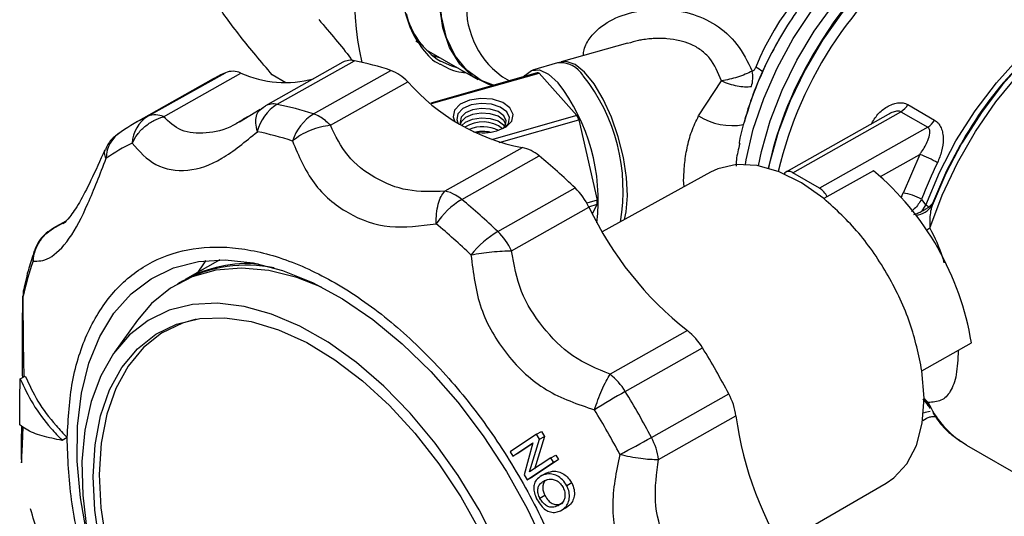
# Model space of a CAD drawing. Units: millimetres. Extents: x 10 to 416, y 10 to 287.
# Drawn here: x 322 to 336, y 110 to 117 of the extents above; entities that cross this region are included whole.
import ezdxf

# ---------------------------------------------------------------- set-up
doc = ezdxf.new("R2010")
doc.units = ezdxf.units.MM

msp = doc.modelspace()

# ---------------------------------------------------------------- linework, layer by layer
at = {"color": 7, "linetype": 'Continuous', "lineweight": 25}
for p, q in [((327.496, 116.795), (327.393, 116.861)), ((330.412, 116.836), (329.467, 116.568)), ((327.539, 116.741), (328.275, 116.317)), ((326.348, 116.562), (325.244, 115.939)), ((325.412, 115.961), (326.516, 116.583)), ((329.413, 116.553), (329.057, 116.451)), ((323.568, 115.79), (324.672, 116.413)), ((323.788, 115.784), (324.892, 116.407)), ((325.536, 116.27), (325.342, 116.382)), ((325.93, 115.823), (327.034, 116.446)), ((329.123, 116.41), (327.604, 115.978)), ((327.613, 115.971), (329.152, 116.408)), ((329.152, 116.408), (329.691, 115.8)), ((324.498, 116.323), (323.394, 115.7)), ((326.171, 115.661), (327.275, 116.284)), ((328.609, 116.366), (328.629, 116.355)), ((328.629, 116.355), (328.728, 116.298)), ((331.428, 115.796), (331.753, 116.297)), ((334.414, 115.956), (334.796, 115.735)), ((325.169, 115.887), (324.874, 115.704)), ((325.175, 115.887), (325.212, 115.916)), ((325.245, 115.936), (325.186, 115.896)), ((334.132, 115.817), (332.671, 114.993)), ((332.771, 114.983), (334.315, 115.854)), ((334.315, 115.854), (334.697, 115.633)), ((324.986, 115.78), (324.945, 115.756)), ((329.691, 115.8), (328.47, 115.454)), ((328.58, 115.416), (329.719, 115.739)), ((329.719, 115.739), (329.98, 114.591)), ((334.697, 115.633), (333.153, 114.763)), ((328.908, 115.341), (327.804, 114.719)), ((334.023, 114.929), (334.584, 115.245)), ((334.584, 115.245), (334.345, 114.693)), ((328.046, 114.602), (329.15, 115.225)), ((331.598, 114.99), (330.051, 114.139)), ((333.153, 114.763), (332.771, 114.983)), ((333.924, 115.012), (333.217, 114.613)), ((331.219, 114.781), (331.214, 114.88)), ((328.561, 114.143), (329.664, 114.766)), ((329.98, 114.591), (329.832, 114.549)), ((334.61, 114.603), (334.671, 114.521)), ((334.764, 114.542), (334.713, 114.493)), ((334.764, 114.542), (334.759, 114.516)), ((328.758, 113.869), (329.862, 114.491)), ((329.859, 114.498), (329.979, 114.532)), ((329.979, 114.532), (329.91, 114.397)), ((334.619, 114.437), (334.671, 114.521)), ((322.397, 114.292), (322.215, 114.19)), ((322.247, 114.204), (322.39, 114.285)), ((322.372, 114.269), (322.336, 114.251)), ((322.274, 114.218), (322.247, 114.204)), ((324.595, 113.738), (324.1, 113.458)), ((324.058, 113.434), (323.987, 113.394)), ((321.787, 113.217), (321.781, 113.226)), ((323.419, 112.878), (323.088, 112.417)), ((331.267, 112.727), (330.163, 112.104)), ((330.38, 111.857), (331.484, 112.48)), ((334.615, 112.154), (335.322, 112.553)), ((321.745, 112.036), (321.816, 112.076)), ((330.754, 111.2), (331.858, 111.823)), ((334.706, 111.657), (334.733, 111.615)), ((330.856, 110.886), (331.959, 111.509)), ((334.626, 111.444), (334.673, 111.471)), ((322.414, 111.199), (322.343, 111.159)), ((329.114, 111.245), (328.736, 110.996)), ((329.012, 110.708), (329.155, 111.176)), ((329.226, 111.216), (329.083, 110.748)), ((329.114, 111.245), (329.185, 111.285)), ((329.155, 111.176), (329.114, 111.245)), ((329.155, 111.176), (329.226, 111.216)), ((329.185, 111.285), (329.226, 111.216)), ((328.775, 110.931), (329.063, 111.122)), ((329.06, 111.114), (328.846, 110.971)), ((329.063, 111.122), (328.937, 110.664)), ((335.252, 111.088), (335.168, 111.141)), ((335.252, 111.088), (336.558, 110.334)), ((321.76, 110.922), (321.764, 110.838)), ((328.736, 110.996), (328.775, 110.931)), ((328.846, 110.971), (328.775, 110.931)), ((329.318, 110.909), (329.012, 110.708)), ((329.318, 110.909), (329.389, 110.949)), ((329.358, 110.845), (329.318, 110.909)), ((329.389, 110.949), (329.428, 110.885)), ((328.979, 110.595), (329.358, 110.845)), ((329.428, 110.885), (329.05, 110.635)), ((329.358, 110.845), (329.428, 110.885)), ((328.937, 110.664), (328.979, 110.595)), ((328.979, 110.595), (329.05, 110.635)), ((329.244, 110.687), (329.173, 110.646)), ((329.19, 110.655), (329.26, 110.695)), ((329.245, 110.686), (329.26, 110.695)), ((329.616, 110.55), (329.545, 110.51)), ((332.59, 109.672), (334.104, 110.548)), ((329.233, 110.37), (329.163, 110.33)), ((329.471, 110.16), (329.542, 110.2))]:
    msp.add_line(p, q, dxfattribs=at)
at = {"color": 7, "linetype": 'Continuous', "lineweight": 25, "flags": 128}
for points in [[(332.095, 115.102), (332.106, 115.169), (332.208, 115.604), (332.356, 116.043), (332.547, 116.479), (332.778, 116.902), (333.042, 117.303), (333.335, 117.673), (333.65, 118.005), (333.98, 118.291), (334.319, 118.525), (334.66, 118.702), (334.994, 118.819), (335.315, 118.874), (335.616, 118.864), (335.79, 118.825)], [(332.281, 115.082), (332.323, 115.286), (332.449, 115.724), (332.619, 116.163), (332.83, 116.594), (333.078, 117.006), (333.357, 117.393), (333.662, 117.745), (333.986, 118.054), (334.321, 118.315), (334.662, 118.522), (335, 118.669), (335.329, 118.755), (335.641, 118.777), (335.643, 118.777)], [(328.485, 116.229), (328.433, 116.245), (328.207, 116.36), (328.019, 116.537), (327.874, 116.771), (327.776, 117.056), (327.729, 117.383), (327.732, 117.743), (327.787, 118.128), (327.891, 118.526), (327.928, 118.636)], [(328.501, 116.233), (328.324, 116.301), (328.117, 116.447), (327.951, 116.653), (327.83, 116.912), (327.757, 117.217), (327.735, 117.561), (327.764, 117.934), (327.844, 118.325), (327.938, 118.632)], [(335.3, 118.69), (335.142, 118.633), (334.796, 118.467), (334.449, 118.242), (334.109, 117.965), (333.782, 117.641), (333.476, 117.275), (333.195, 116.877), (332.947, 116.453), (332.735, 116.013), (332.565, 115.565), (332.44, 115.119), (332.425, 115.048)], [(334.671, 114.521), (334.865, 114.985), (335.101, 115.437), (335.373, 115.868), (335.677, 116.27), (336.006, 116.633), (336.352, 116.95), (336.71, 117.216), (337.071, 117.424), (337.429, 117.569), (337.775, 117.65), (338.081, 117.666)], [(334.728, 114.193), (334.904, 114.663), (335.122, 115.126), (335.38, 115.573), (335.67, 115.995), (335.988, 116.384), (336.328, 116.732), (336.683, 117.033), (337.046, 117.281), (337.41, 117.471), (337.768, 117.599), (338.113, 117.663), (338.439, 117.661), (338.738, 117.594), (338.952, 117.497)], [(337.986, 117.666), (337.841, 117.646), (337.496, 117.554), (337.141, 117.4), (336.783, 117.187), (336.43, 116.92), (336.088, 116.603), (335.764, 116.243), (335.463, 115.846), (335.192, 115.42), (335.179, 115.399)], [(327.621, 116.662), (327.648, 116.652), (327.739, 116.626)], [(327.994, 116.479), (327.903, 116.505), (327.743, 116.578)], [(330.412, 114.652), (330.399, 114.917), (330.354, 115.202), (330.281, 115.494), (330.183, 115.777), (330.066, 116.034), (329.935, 116.253), (329.798, 116.422), (329.663, 116.531), (329.536, 116.574), (329.441, 116.558)], [(328.934, 116.356), (328.945, 116.372), (329.041, 116.446), (329.157, 116.453), (329.286, 116.393), (329.423, 116.268)], [(328.547, 115.58), (328.679, 115.639), (328.761, 115.722), (328.781, 115.817), (328.735, 115.909), (328.631, 115.985), (328.485, 116.033), (328.318, 116.045), (328.157, 116.02), (328.025, 115.962), (327.943, 115.879), (327.923, 115.784), (327.944, 115.726)], [(328.64, 115.616), (328.712, 115.689), (328.729, 115.773), (328.689, 115.854), (328.597, 115.921), (328.469, 115.963), (328.322, 115.974), (328.18, 115.952), (328.064, 115.9), (327.992, 115.827), (327.974, 115.744), (327.99, 115.696)], [(328.645, 115.798), (328.565, 115.857), (328.453, 115.893), (328.325, 115.903), (328.201, 115.884), (328.1, 115.839), (328.037, 115.775), (328.022, 115.702), (328.031, 115.671)], [(328.676, 115.678), (328.645, 115.732), (328.565, 115.79), (328.452, 115.827), (328.325, 115.836), (328.201, 115.817), (328.1, 115.772), (328.037, 115.709), (328.026, 115.685)], [(328.048, 115.66), (328.099, 115.706), (328.2, 115.751), (328.324, 115.77), (328.452, 115.76), (328.564, 115.724), (328.644, 115.666), (328.659, 115.645)], [(328.63, 115.612), (328.665, 115.655), (328.68, 115.727), (328.645, 115.798)], [(335.179, 115.399), (334.956, 114.974), (334.759, 114.516)], [(335.159, 115.375), (334.966, 115.009), (334.764, 114.542)], [(333.217, 114.613), (332.897, 114.838), (332.576, 114.997), (332.263, 115.085), (331.969, 115.099), (331.703, 115.039), (331.598, 114.99)], [(330.369, 114.314), (330.394, 114.424), (330.412, 114.652)], [(322.215, 114.19), (322.224, 114.194), (322.247, 114.204)], [(334.728, 114.193), (334.685, 114.162), (334.684, 114.161)], [(322.702, 109.79), (322.605, 110.336), (322.559, 110.863), (322.564, 111.364), (322.62, 111.832), (322.726, 112.261), (322.881, 112.644), (323.082, 112.976), (323.327, 113.252), (323.613, 113.469), (323.934, 113.623), (324.288, 113.713), (324.668, 113.737), (325.07, 113.694), (325.487, 113.586), (325.915, 113.414), (326.346, 113.18), (326.776, 112.887), (327.197, 112.54), (327.604, 112.144), (327.991, 111.703), (328.353, 111.225), (328.685, 110.716), (328.982, 110.183), (329.24, 109.634)], [(324.282, 113.561), (324.365, 113.681), (324.399, 113.727)], [(326.046, 113.349), (325.694, 113.484), (325.291, 113.585), (324.903, 113.62), (324.537, 113.59), (324.198, 113.495), (323.891, 113.336), (323.62, 113.115), (323.419, 112.878)], [(328.554, 109.659), (328.293, 110.168), (327.995, 110.657), (327.666, 111.118), (327.311, 111.546), (326.934, 111.932), (326.542, 112.272), (326.141, 112.56), (325.736, 112.792), (325.333, 112.964), (324.94, 113.074), (324.561, 113.12), (324.203, 113.102), (323.87, 113.019), (323.569, 112.873), (323.303, 112.666), (323.077, 112.401), (322.894, 112.082), (322.756, 111.715), (322.667, 111.304), (322.626, 110.856)], [(322.881, 109.66), (322.807, 110.162), (322.784, 110.643), (322.812, 111.095), (322.891, 111.509), (323.02, 111.88), (323.196, 112.202), (323.417, 112.468), (323.679, 112.675), (323.977, 112.82), (324.308, 112.899), (324.664, 112.912), (325.042, 112.858), (325.433, 112.739), (325.833, 112.555), (326.234, 112.311), (326.629, 112.011), (327.013, 111.658), (327.379, 111.26), (327.721, 110.822), (328.033, 110.352), (328.31, 109.857)], [(324.254, 112.891), (324.06, 112.835), (323.763, 112.692), (323.502, 112.486), (323.283, 112.221), (323.108, 111.902), (322.98, 111.533), (322.901, 111.121), (322.873, 110.672), (322.896, 110.194), (322.97, 109.695), (323.093, 109.183), (323.264, 108.666), (323.48, 108.153), (323.736, 107.652), (324.03, 107.171), (324.355, 106.719), (324.708, 106.302), (325.081, 105.928), (325.469, 105.603), (325.866, 105.332)], [(334.104, 110.548), (334.214, 110.623), (334.4, 110.824), (334.537, 111.087), (334.62, 111.403), (334.646, 111.762), (334.615, 112.154)], [(334.703, 111.701), (334.662, 111.741), (334.646, 111.752)], [(322.626, 110.856), (322.636, 110.378), (322.695, 109.877)]]:
    msp.add_lwpolyline(points, dxfattribs=at)
at = {"color": 7, "linetype": 'Continuous', "lineweight": 25}
for centre, radius, start, end in [((330.533, 117.483), 4.018, 156.4964, 193.2714), ((338.053, 113.725), 5.635, 124.9266, 166.907), ((337.315, 114.308), 4.864, 121.8376, 149.6433), ((335.67, 115.14), 3.682, 121.7264, 158.4759), ((329.34, 117.353), 1.227, 173.1317, 233.4548), ((328.317, 117.505), 1.091, 192.9389, 238.2382), ((339.825, 112.811), 5.323, 122.2374, 151.2139), ((337.035, 114.323), 5.145, 149.0273, 164.4408), ((337.748, 113.886), 5.452, 148.1135, 167.6799), ((326.461, 116.352), 0.238, 76.4267, 118.2643), ((325.651, 112.278), 4.391, 71.643, 78.6391), ((329.447, 116.164), 0.391, 31.8507, 95.0024), ((325.706, 114.181), 2.459, 114.8516, 119.4258), ((324.776, 116.155), 0.278, 65.2443, 111.8633), ((325.525, 117.816), 1.544, 245.8152, 285.1904), ((326.819, 115.865), 0.619, 42.5895, 69.6925), ((329.12, 116.2), 0.21, 81.4437, 89.2361), ((327.731, 114.737), 2.619, 349.9924, 38.5686), ((331.699, 116.351), 0.502, 344.2944, 9.6609), ((331.919, 115.9), 0.675, 51.4305, 61.0945), ((329.482, 118.221), 2.936, 221.2751, 258.7303), ((327.233, 114.585), 2.762, 353.4352, 37.5557), ((325.76, 115.41), 0.652, 122.2722, 165.7872), ((325.358, 115.723), 0.243, 76.9618, 117.8396), ((324.547, 111.655), 4.391, 71.643, 78.6391), ((334.167, 116.097), 0.284, 301.3955, 330.2855), ((323.672, 115.532), 0.278, 65.2443, 111.8633), ((326.311, 115.218), 0.714, 122.1745, 162.2257), ((325.779, 115.373), 0.475, 59.6888, 71.4007), ((324.602, 113.558), 2.459, 114.8521, 125.152), ((323.818, 115.385), 0.476, 121.5903, 177.6403), ((325.656, 115.171), 0.712, 43.6046, 59.3699), ((328.345, 115.247), 0.463, 52.0313, 123.1881), ((327.215, 114.635), 2.737, 23.8058, 25.213), ((331.906, 116.551), 0.894, 237.6421, 280.32), ((334.549, 115.876), 0.284, 301.3955, 330.2855), ((323.414, 115.19), 0.442, 121.0576, 179.9688), ((324.291, 111.399), 4.254, 71.643, 78.6391), ((328.345, 115.131), 0.509, 63.7346, 112.4083), ((328.356, 116.282), 0.727, 258.5688, 285.243), ((328.344, 115.006), 0.566, 79.023, 99.8504), ((324.344, 113.243), 2.382, 114.8521, 125.152), ((328.823, 114.858), 0.491, 48.3365, 80.0269), ((333.995, 113.669), 1.683, 59.995, 69.5047), ((323.19, 108.019), 9.351, 46.1803, 50.4062), ((340.152, 112.512), 5.924, 153.8146, 159.3259), ((332.716, 114.915), 0.0881, 50.8211, 142.4513), ((331.29, 111.888), 4.086, 9.3709, 49.8759), ((327.743, 114.307), 0.416, 58.9288, 81.5033), ((328.983, 114.067), 0.977, 25.7835, 45.7301), ((332.994, 114.512), 0.297, 25.2641, 57.5013), ((334.25, 113.978), 0.722, 60.136, 82.4929), ((328.657, 113.593), 1.179, 121.2228, 145.9646), ((327.632, 114.105), 0.647, 50.2382, 59.7712), ((322.086, 107.396), 9.351, 46.1803, 50.4062), ((328.144, 114.58), 1.836, 358.5186, 0.3548), ((334.356, 116.628), 4.976, 205.4266, 231.6241), ((334.499, 114.68), 0.307, 276.2669, 327.7723), ((334.525, 114.261), 0.298, 51.0013, 60.7149), ((321.906, 107.273), 9.059, 46.1803, 50.4062), ((329.293, 112.921), 1.425, 120.9103, 141.4272), ((327.879, 113.444), 0.977, 25.7835, 45.7301), ((322.25, 113.758), 0.325, 161.0894, 186.5224), ((326.031, 112.311), 4.339, 161.0366, 167.9409), ((324.979, 111.688), 1.974, 78.6035, 117.8006), ((324.994, 111.811), 1.874, 85.3075, 118.493), ((322.067, 113.258), 0.283, 168.3742, 188.184), ((330.713, 112.02), 0.898, 30.8198, 51.9263), ((320.964, 106.063), 12.323, 27.8656, 31.3812), ((329.609, 111.397), 0.898, 30.8198, 51.9263), ((336.001, 101.967), 11.376, 119.6097, 122.1863), ((319.86, 105.44), 12.323, 27.8656, 31.3812), ((331.062, 111.392), 0.905, 7.4073, 28.4028), ((319.75, 105.378), 11.938, 27.8656, 31.3812), ((335.745, 112.531), 1.362, 216.2213, 221.2369), ((335.97, 112.28), 1.392, 204.5725, 234.8535), ((336.92, 112.179), 5.006, 187.6939, 213.7852), ((334.728, 111.372), 0.197, 88.9722, 117.0742), ((323.794, 123.612), 14.23, 297.2218, 299.2818), ((329.958, 110.77), 0.905, 7.4073, 28.4028)]:
    msp.add_arc(centre, radius, start, end, dxfattribs=at)
for points, knots in [([(335.858, 118.8), (335.838, 118.81), (335.724, 118.867), (335.498, 118.907), (335.192, 118.919), (334.884, 118.873), (334.572, 118.777), (334.263, 118.634), (333.963, 118.451), (333.677, 118.234), (333.404, 117.986), (333.17, 117.735), (332.975, 117.494), (332.781, 117.23), (332.658, 117.028), (332.581, 116.902)], [0, 0, 0, 0, 0.020412, 0.113118, 0.198113, 0.284664, 0.371866, 0.458729, 0.544439, 0.628343, 0.709227, 0.792069, 0.852127, 0.907589, 1, 1, 1, 1]), ([(327.384, 118.867), (327.364, 118.815), (327.284, 118.602), (327.213, 118.239), (327.172, 117.801), (327.202, 117.4), (327.3, 117.037), (327.481, 116.744), (327.639, 116.572), (327.748, 116.531), (327.754, 116.529)], [0, 0, 0, 0, 0.050085, 0.206873, 0.3548, 0.502728, 0.659516, 0.822822, 0.989594, 1, 1, 1, 1]), ([(325.342, 116.382), (325.184, 116.569), (324.865, 116.945), (324.627, 117.281), (324.507, 117.45)], [0, 0, 0, 0, 0.496166, 1, 1, 1, 1]), ([(329.779, 116.657), (329.783, 116.685), (329.794, 116.781), (329.906, 116.97), (330.15, 117.172), (330.519, 117.299), (330.913, 117.333), (331.31, 117.276), (331.679, 117.113), (331.991, 116.839), (332.127, 116.57), (332.194, 116.436)], [0, 0, 0, 0, 0.028525, 0.094974, 0.224178, 0.35314, 0.482403, 0.611875, 0.74127, 0.870573, 1, 1, 1, 1]), ([(326.005, 117.171), (326.169, 116.981), (326.345, 116.776), (326.479, 116.594), (326.488, 116.581)], [0, 0, 0, 0, 0.928719, 1, 1, 1, 1]), ([(331.753, 116.297), (331.706, 116.412), (331.635, 116.583), (331.465, 116.74), (331.319, 116.823), (331.153, 116.876), (331.009, 116.898), (330.889, 116.903), (330.802, 116.901), (330.713, 116.895), (330.652, 116.887), (330.603, 116.879), (330.532, 116.868), (330.466, 116.846), (330.414, 116.828)], [0, 0, 0, 0, 0.216276, 0.323159, 0.433285, 0.535451, 0.65029, 0.702317, 0.759228, 0.80943, 0.867615, 0.871597, 0.899943, 1, 1, 1, 1]), ([(332.581, 116.902), (332.508, 116.767), (332.404, 116.577), (332.275, 116.287), (332.177, 116.038), (332.083, 115.741), (332.025, 115.527), (332.006, 115.414), (332.004, 115.403)], [0, 0, 0, 0, 0.278554, 0.391918, 0.579066, 0.771823, 0.977087, 1, 1, 1, 1]), ([(327.754, 116.529), (327.844, 116.478), (327.951, 116.419), (328.082, 116.417), (328.102, 116.416)], [0, 0, 0, 0, 0.845789, 1, 1, 1, 1]), ([(332.194, 116.436), (332.162, 116.42), (332.097, 116.389), (331.983, 116.349), (331.866, 116.317), (331.79, 116.304), (331.753, 116.297)], [0, 0, 0, 0, 0.256583, 0.506749, 0.754686, 1, 1, 1, 1]), ([(332.194, 116.436), (332.2, 116.438), (332.211, 116.441), (332.23, 116.459), (332.239, 116.478), (332.246, 116.491)], [0, 0, 0, 0, 0.2413595, 0.5002078, 1, 1, 1, 1]), ([(331.753, 116.297), (331.789, 116.282), (331.863, 116.252), (331.977, 116.223), (332.088, 116.208), (332.151, 116.213), (332.183, 116.215)], [0, 0, 0, 0, 0.245312, 0.49322, 0.743369, 1, 1, 1, 1]), ([(333.889, 115.673), (333.919, 115.724), (333.979, 115.825), (334.092, 115.916), (334.191, 115.965), (334.269, 115.984), (334.347, 115.986), (334.392, 115.966), (334.414, 115.956)], [0, 0, 0, 0, 0.249175, 0.497648, 0.626735, 0.748552, 0.876918, 1, 1, 1, 1]), ([(325.129, 115.57), (325.12, 115.612), (325.103, 115.694), (325.113, 115.795), (325.138, 115.861), (325.167, 115.882), (325.175, 115.887)], [0, 0, 0, 0, 0.302552, 0.589009, 0.888354, 1, 1, 1, 1]), ([(334.315, 115.854), (334.308, 115.857), (334.295, 115.863), (334.256, 115.865), (334.199, 115.853), (334.156, 115.827), (334.133, 115.814)], [0, 0, 0, 0, 0.128083, 0.267935, 0.606769, 1, 1, 1, 1]), ([(323.342, 115.404), (323.365, 115.447), (323.412, 115.535), (323.521, 115.647), (323.648, 115.736), (323.742, 115.768), (323.788, 115.784)], [0, 0, 0, 0, 0.245891, 0.5, 0.754109, 1, 1, 1, 1]), ([(324.945, 115.756), (324.893, 115.723), (324.697, 115.598), (324.397, 115.536), (324.023, 115.56), (323.867, 115.709), (323.788, 115.784)], [0, 0, 0, 0, 0.109868, 0.407976, 0.703194, 1, 1, 1, 1]), ([(331.214, 114.88), (331.217, 114.952), (331.222, 115.094), (331.259, 115.337), (331.322, 115.579), (331.392, 115.723), (331.428, 115.796)], [0, 0, 0, 0, 0.249867, 0.499792, 0.748664, 1, 1, 1, 1]), ([(334.796, 115.735), (334.815, 115.721), (334.855, 115.693), (334.891, 115.626), (334.913, 115.549), (334.922, 115.438), (334.904, 115.291), (334.859, 115.181), (334.836, 115.126)], [0, 0, 0, 0, 0.122647, 0.250541, 0.372156, 0.50106, 0.749926, 1, 1, 1, 1]), ([(323.155, 115.544), (323.138, 115.533), (323.074, 115.493), (323.003, 115.411), (322.971, 115.333), (322.96, 115.306)], [0, 0, 0, 0, 0.194996, 0.722428, 1, 1, 1, 1]), ([(323.342, 115.404), (323.446, 115.288), (323.652, 115.056), (324.135, 114.981), (324.619, 115.146), (324.959, 115.429), (325.129, 115.57)], [0, 0, 0, 0, 0.251056, 0.50032, 0.75067, 1, 1, 1, 1]), ([(326.171, 115.661), (326.125, 115.654), (326.03, 115.64), (325.883, 115.59), (325.744, 115.522), (325.668, 115.465), (325.63, 115.437)], [0, 0, 0, 0, 0.245891, 0.5, 0.754109, 1, 1, 1, 1]), ([(327.804, 114.719), (327.623, 114.713), (327.26, 114.702), (326.801, 114.895), (326.392, 115.204), (326.245, 115.509), (326.171, 115.661)], [0, 0, 0, 0, 0.2499, 0.501111, 0.749886, 1, 1, 1, 1]), ([(334.584, 115.245), (334.592, 115.257), (334.64, 115.321), (334.697, 115.423), (334.732, 115.533), (334.729, 115.593), (334.714, 115.621), (334.702, 115.629), (334.697, 115.633)], [0, 0, 0, 0, 0.091659, 0.499519, 0.749234, 0.889253, 0.947055, 1, 1, 1, 1]), ([(325.63, 115.437), (325.719, 115.226), (325.895, 114.806), (326.412, 114.376), (327.005, 114.167), (327.455, 114.225), (327.68, 114.254)], [0, 0, 0, 0, 0.2510565, 0.5003198, 0.7506702, 1, 1, 1, 1]), ([(332.015, 115.4), (331.995, 115.32), (331.966, 115.208), (331.962, 115.107), (331.961, 115.078)], [0, 0, 0, 0, 0.708485, 1, 1, 1, 1]), ([(322.953, 115.309), (322.885, 115.158), (322.75, 114.861), (322.586, 114.543), (322.443, 114.333), (322.387, 114.278), (322.359, 114.251)], [0, 0, 0, 0, 0.257191, 0.505188, 0.752306, 1, 1, 1, 1]), ([(322.972, 115.19), (322.96, 115.214), (322.939, 115.259), (322.95, 115.292), (322.956, 115.308)], [0, 0, 0, 0, 0.5239995, 1, 1, 1, 1]), ([(321.927, 113.721), (322, 113.72), (322.144, 113.717), (322.454, 114.012), (322.709, 114.513), (322.885, 114.965), (322.972, 115.19)], [0, 0, 0, 0, 0.2510565, 0.5003198, 0.7506702, 1, 1, 1, 1]), ([(327.68, 114.254), (327.681, 114.303), (327.683, 114.402), (327.709, 114.536), (327.749, 114.648), (327.786, 114.695), (327.804, 114.719)], [0, 0, 0, 0, 0.245891, 0.5, 0.754109, 1, 1, 1, 1]), ([(334.345, 114.693), (334.337, 114.675), (334.328, 114.652), (334.314, 114.631), (334.311, 114.627)], [0, 0, 0, 0, 0.788054, 1, 1, 1, 1]), ([(334.61, 114.603), (334.595, 114.58), (334.565, 114.532), (334.515, 114.472), (334.479, 114.44), (334.465, 114.428)], [0, 0, 0, 0, 0.37796, 0.756954, 1, 1, 1, 1]), ([(334.498, 114.385), (334.519, 114.392), (334.562, 114.407), (334.6, 114.427), (334.619, 114.437)], [0, 0, 0, 0, 0.4895641, 1, 1, 1, 1]), ([(334.619, 114.437), (334.629, 114.442), (334.647, 114.452), (334.672, 114.467), (334.694, 114.48), (334.707, 114.489), (334.713, 114.493)], [0, 0, 0, 0, 0.259292, 0.518597, 0.757497, 1, 1, 1, 1]), ([(334.759, 114.516), (334.754, 114.497), (334.74, 114.445), (334.724, 114.338), (334.726, 114.248), (334.728, 114.193)], [0, 0, 0, 0, 0.1862849, 0.5007898, 1, 1, 1, 1]), ([(321.927, 113.721), (321.935, 113.771), (321.95, 113.872), (322.021, 114.009), (322.119, 114.127), (322.205, 114.179), (322.247, 114.204)], [0, 0, 0, 0, 0.245891, 0.5, 0.754109, 1, 1, 1, 1]), ([(322.216, 114.187), (322.182, 114.166), (322.1, 114.116), (322.002, 114.005), (321.964, 113.908), (321.947, 113.863)], [0, 0, 0, 0, 0.279721, 0.663497, 1, 1, 1, 1]), ([(334.728, 114.193), (334.795, 114.058), (334.873, 113.901), (334.922, 113.724), (334.928, 113.698)], [0, 0, 0, 0, 0.8579437, 1, 1, 1, 1]), ([(321.947, 113.859), (321.919, 113.78), (321.855, 113.607), (321.816, 113.417), (321.795, 113.314)], [0, 0, 0, 0, 0.4558429, 1, 1, 1, 1]), ([(322.414, 111.199), (322.43, 111.472), (322.463, 112.027), (322.694, 112.731), (322.996, 113.208), (323.302, 113.504), (323.641, 113.736), (324.122, 113.912), (324.774, 113.941), (325.487, 113.784), (326.24, 113.438), (326.992, 112.915), (327.7, 112.251), (328.344, 111.474), (328.912, 110.601), (329.386, 109.649), (329.733, 108.667), (329.947, 107.706), (329.969, 107.12), (329.98, 106.831)], [0, 0, 0, 0, 0.061033, 0.124078, 0.187965, 0.219733, 0.251507, 0.31333, 0.373799, 0.436295, 0.50004, 0.563785, 0.62628, 0.68675, 0.748572, 0.812035, 0.875922, 0.938967, 1, 1, 1, 1]), ([(328.178, 113.809), (328.227, 113.818), (328.323, 113.835), (328.477, 113.853), (328.627, 113.866), (328.715, 113.868), (328.758, 113.869)], [0, 0, 0, 0, 0.2568228, 0.4999991, 0.7541085, 1, 1, 1, 1]), ([(330.163, 112.104), (329.979, 112.181), (329.609, 112.336), (329.192, 112.765), (328.862, 113.275), (328.793, 113.671), (328.758, 113.869)], [0, 0, 0, 0, 0.2499, 0.501111, 0.749886, 1, 1, 1, 1]), ([(328.178, 113.809), (328.21, 113.55), (328.273, 113.035), (328.674, 112.359), (329.228, 111.837), (329.704, 111.675), (329.941, 111.595)], [0, 0, 0, 0, 0.2510565, 0.5003198, 0.7506702, 1, 1, 1, 1]), ([(321.778, 113.226), (321.774, 112.966), (321.767, 112.551), (321.773, 112.189), (321.775, 112.053)], [0, 0, 0, 0, 0.6241752, 1, 1, 1, 1]), ([(321.8, 112.068), (321.798, 112.193), (321.79, 112.546), (321.788, 112.954), (321.787, 113.217)], [0, 0, 0, 0, 0.353511, 1, 1, 1, 1]), ([(335.134, 112.442), (335.128, 112.321), (335.115, 112.078), (335.027, 111.846), (334.898, 111.711), (334.768, 111.704), (334.703, 111.701)], [0, 0, 0, 0, 0.249304, 0.499412, 0.749944, 1, 1, 1, 1]), ([(321.739, 111.379), (321.738, 111.487), (321.736, 111.704), (321.742, 111.926), (321.745, 112.036)], [0, 0, 0, 0, 0.5, 1, 1, 1, 1]), ([(321.745, 112.036), (321.801, 111.917), (321.915, 111.673), (322.132, 111.381), (322.289, 111.216), (322.343, 111.159)], [0, 0, 0, 0, 0.389936, 0.791484, 1, 1, 1, 1]), ([(321.816, 112.076), (321.872, 111.956), (321.985, 111.713), (322.203, 111.421), (322.36, 111.255), (322.414, 111.199)], [0, 0, 0, 0, 0.389936, 0.791484, 1, 1, 1, 1]), ([(329.941, 111.595), (329.957, 111.642), (329.989, 111.739), (330.046, 111.88), (330.106, 112.008), (330.144, 112.072), (330.163, 112.104)], [0, 0, 0, 0, 0.2458911, 0.5, 0.7541089, 1, 1, 1, 1]), ([(334.627, 111.746), (334.632, 111.742), (334.665, 111.72), (334.686, 111.685), (334.704, 111.656)], [0, 0, 0, 0, 0.184562, 1, 1, 1, 1]), ([(334.703, 111.701), (334.7, 111.684), (334.696, 111.665), (334.704, 111.657), (334.705, 111.656)], [0, 0, 0, 0, 0.899507, 1, 1, 1, 1]), ([(334.676, 111.472), (334.694, 111.481), (334.729, 111.497), (334.779, 111.503), (334.815, 111.5), (334.822, 111.497), (334.825, 111.496)], [0, 0, 0, 0, 0.263382, 0.51489, 0.757862, 1, 1, 1, 1]), ([(334.769, 111.559), (334.792, 111.523), (334.864, 111.406), (334.995, 111.266), (335.116, 111.184), (335.163, 111.152)], [0, 0, 0, 0, 0.217169, 0.697721, 1, 1, 1, 1]), ([(322.343, 111.159), (322.244, 111.178), (322.042, 111.217), (321.851, 111.297), (321.767, 111.358), (321.739, 111.379)], [0, 0, 0, 0, 0.390232, 0.791487, 1, 1, 1, 1]), ([(321.763, 111.363), (321.762, 111.337), (321.755, 111.12), (321.755, 111.014), (321.756, 110.921)], [0, 0, 0, 0, 0.119904, 1, 1, 1, 1]), ([(321.764, 110.838), (321.768, 110.93), (321.774, 111.048), (321.785, 111.293), (321.788, 111.345)], [0, 0, 0, 0, 0.786751, 1, 1, 1, 1]), ([(323.491, 107.453), (323.33, 107.76), (323.003, 108.38), (322.665, 109.353), (322.447, 110.315), (322.425, 110.906), (322.414, 111.199)], [0, 0, 0, 0, 0.247575, 0.5, 0.752425, 1, 1, 1, 1]), ([(330.303, 110.958), (330.251, 110.71), (330.148, 110.217), (330.316, 109.47), (330.692, 108.781), (331.103, 108.464), (331.308, 108.306)], [0, 0, 0, 0, 0.2510565, 0.5003198, 0.7506702, 1, 1, 1, 1]), ([(330.303, 110.958), (330.352, 110.947), (330.451, 110.925), (330.598, 110.902), (330.739, 110.887), (330.815, 110.887), (330.856, 110.886)], [0, 0, 0, 0, 0.24407, 0.500007, 0.733917, 1, 1, 1, 1]), ([(331.656, 108.773), (331.503, 108.904), (331.198, 109.168), (330.927, 109.713), (330.773, 110.292), (330.828, 110.688), (330.856, 110.886)], [0, 0, 0, 0, 0.2499, 0.501111, 0.749886, 1, 1, 1, 1]), ([(329.19, 110.655), (329.16, 110.636), (329.11, 110.606), (329.076, 110.528), (329.073, 110.449), (329.092, 110.374), (329.113, 110.329), (329.122, 110.31)], [0, 0, 0, 0, 0.302635, 0.494763, 0.687673, 0.869337, 1, 1, 1, 1]), ([(329.545, 110.51), (329.527, 110.539), (329.49, 110.597), (329.411, 110.656), (329.324, 110.682), (329.249, 110.678), (329.206, 110.662), (329.19, 110.655)], [0, 0, 0, 0, 0.214781, 0.428208, 0.617021, 0.851362, 1, 1, 1, 1]), ([(329.226, 110.583), (329.257, 110.594), (329.304, 110.611), (329.379, 110.595), (329.435, 110.564), (329.472, 110.522), (329.488, 110.494), (329.494, 110.484)], [0, 0, 0, 0, 0.349276, 0.539664, 0.730323, 0.913118, 1, 1, 1, 1]), ([(329.26, 110.695), (329.295, 110.707), (329.353, 110.726), (329.448, 110.71), (329.522, 110.668), (329.579, 110.611), (329.605, 110.568), (329.616, 110.55)], [0, 0, 0, 0, 0.300794, 0.493955, 0.688312, 0.864964, 1, 1, 1, 1]), ([(329.163, 110.33), (329.153, 110.352), (329.134, 110.397), (329.129, 110.462), (329.147, 110.519), (329.182, 110.558), (329.213, 110.575), (329.226, 110.583)], [0, 0, 0, 0, 0.2055532, 0.4096999, 0.5896065, 0.8261188, 1, 1, 1, 1]), ([(329.25, 110.588), (329.245, 110.585), (329.227, 110.573), (329.208, 110.537), (329.2, 110.482), (329.21, 110.424), (329.225, 110.388), (329.233, 110.37)], [0, 0, 0, 0, 0.078356, 0.323051, 0.569933, 0.78473, 1, 1, 1, 1]), ([(329.494, 110.484), (329.502, 110.463), (329.52, 110.42), (329.522, 110.353), (329.503, 110.293), (329.466, 110.251), (329.435, 110.233), (329.421, 110.225)], [0, 0, 0, 0, 0.199001, 0.397825, 0.589135, 0.81493, 1, 1, 1, 1]), ([(329.458, 110.153), (329.485, 110.171), (329.534, 110.203), (329.577, 110.284), (329.588, 110.372), (329.573, 110.451), (329.553, 110.494), (329.545, 110.51)], [0, 0, 0, 0, 0.2756322, 0.4844594, 0.6943635, 0.8867659, 1, 1, 1, 1]), ([(329.616, 110.55), (329.629, 110.519), (329.656, 110.456), (329.656, 110.361), (329.627, 110.277), (329.584, 110.225), (329.55, 110.206), (329.541, 110.201)], [0, 0, 0, 0, 0.224841, 0.452466, 0.654723, 0.911388, 1, 1, 1, 1]), ([(329.421, 110.225), (329.394, 110.215), (329.353, 110.198), (329.289, 110.205), (329.24, 110.233), (329.195, 110.275), (329.174, 110.311), (329.163, 110.33)], [0, 0, 0, 0, 0.314087, 0.486519, 0.660008, 0.826437, 1, 1, 1, 1]), ([(329.233, 110.37), (329.249, 110.345), (329.277, 110.299), (329.335, 110.255), (329.397, 110.237), (329.448, 110.247), (329.48, 110.26), (329.491, 110.265)], [0, 0, 0, 0, 0.233913, 0.434833, 0.620007, 0.863568, 1, 1, 1, 1]), ([(329.122, 110.31), (329.14, 110.281), (329.173, 110.226), (329.241, 110.164), (329.315, 110.129), (329.39, 110.128), (329.436, 110.145), (329.458, 110.153)], [0, 0, 0, 0, 0.212568, 0.400237, 0.588819, 0.799812, 1, 1, 1, 1]), ([(322.502, 108.453), (322.466, 108.549), (322.347, 108.868), (322.1, 109.478), (321.961, 109.946), (321.892, 110.179)], [0, 0, 0, 0, 0.178389, 0.590034, 1, 1, 1, 1])]:
    msp.add_open_spline(points, degree=3, knots=knots, dxfattribs=at)
msp.add_open_spline([(334.615, 112.154), (334.568, 112.381), (334.473, 112.834), (334.149, 113.518), (333.727, 114.146), (333.387, 114.458), (333.217, 114.613)], degree=3, dxfattribs=at)

doc.saveas('drawing.dxf')
